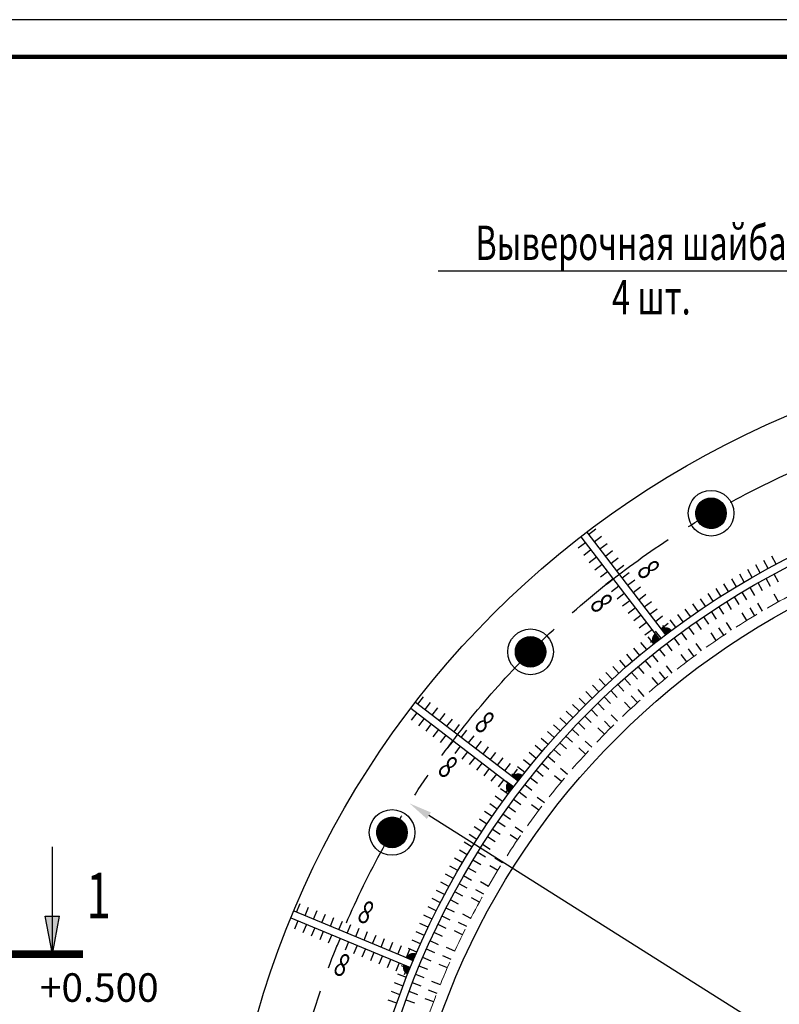
# Model space of a CAD drawing. Extents: x -314207 to 8988, y -203557 to -127868.
# Drawn here: x -97887 to -96889, y -150484 to -149191 of the extents above; entities that cross this region are included whole.
import ezdxf
from ezdxf.enums import TextEntityAlignment as Align

# ---------------------------------------------------------------- set-up
doc = ezdxf.new("R2010")
doc.units = 0
doc.header["$LTSCALE"] = 5
doc.header["$MEASUREMENT"] = 0
doc.linetypes.add('ОСЕВАЯ', pattern=[50.8, 31.75, -6.35, 6.35, -6.35])
doc.linetypes.add('ШТРИХОВАЯ', pattern=[19.05, 12.7, -6.35])
doc.layers.get('0').update_dxf_attribs({"linetype": 'CONTINUOUS'})
doc.layers.get('Defpoints').update_dxf_attribs({"linetype": 'CONTINUOUS'})
for name, color, linetype in [('A-SHBD-FAT', 5, 'CONTINUOUS'), ('OGLAVLEN', 3, 'CONTINUOUS'), ('ОСИ', 251, 'ОСЕВАЯ'), ('РАЗМЕРЫ', 11, 'CONTINUOUS'), ('СВАРКА', 1, 'CONTINUOUS')]:
    doc.layers.add(name, color=color, linetype=linetype)
doc.layers.add('SHTRIH', color=252, linetype='ШТРИХОВАЯ', lineweight=20)
doc.layers.add('Железо', color=2, linetype='CONTINUOUS', lineweight=30)
doc.styles.add('ROMANT08', font='romant.shx', dxfattribs={"width": 0.8})
doc.styles.add('SVLCH', font='monotxt.shx', dxfattribs={"width": 0.6})
doc.dimstyles.new('SVLCH_1X15$3', dxfattribs={"dimscale": 15, "dimtxt": 2.5, "dimasz": 2, "dimexe": 1, "dimexo": 1.625, "dimgap": 1.5, "dimtad": 1, "dimdec": 0, "dimdsep": 46, "dimtxsty": 'SVLCH', "dimcen": 1, "dimdle": 1, "dimadec": 0, "dimazin": 0, "dimtfac": 1, "dimtdec": 0, "dimtofl": 0, "dimtmove": 0, "dimatfit": 1, "dimldrblk": 'ARCHTICK', "dimfxl": 1, "dimtvp": 1, "dimtolj": 1, "dimtzin": 0, "dimarcsym": 0})

# ---------------------------------------------------------------- blocks, each defined once
blk = doc.blocks.new('wu')
at = {"layer": 'СВАРКА', "ltscale": 0.1}
blk.add_hatch(color=256, dxfattribs=at).paths.add_polyline_path([(0, 10), (0, 0), (10, 0, 0.414214)])
blk = doc.blocks.new('w1')
blk.add_line((0, 0), (0, -12))
blk = doc.blocks.new('w2')
blk.add_line((0, 12), (0, 0))
blk = doc.blocks.new('sec_h')
at = {"layer": 'OGLAVLEN'}
h = blk.add_hatch(color=256, dxfattribs=at)
h.paths.add_polyline_path([(1000, -494), (1093, -494), (1000, 0)])
h.paths.add_polyline_path([(1000, 0), (907, -494), (1000, -494)])
for p, q in [((1000, 0), (907, -494)), ((1000, 0), (1093, -494)), ((1000, 0), (1000, -1400)), ((907, -494), (1093, -494))]:
    blk.add_line(p, q, dxfattribs=at)
at = {"layer": 'OGLAVLEN', "const_width": 100}
blk.add_lwpolyline([(0, 0), (1400, 0)], dxfattribs=at)
blk = doc.blocks.new('OTM_LEVEL_2')
at = {"color": 0, "linetype": 'ByBlock'}
for p, q in [((6, 0), (6, 4.5)), ((6, 4.5), (22, 4.5)), ((6, 0), (4, 2)), ((6, 0), (8, 2)), ((0, 0), (8, 0))]:
    blk.add_line(p, q, dxfattribs=at)
at = {"linetype": 'ByBlock'}
blk.add_attdef('OTM_LEVEL', text='', height=2.5, dxfattribs=at).set_placement((20, 6), align=Align.MIDDLE)
blk = doc.blocks.new('*D419')
at = {"layer": 'Defpoints', "color": 0, "transparency": 16777216}
for p in [(-95559, -150237), (-97254.1, -151425)]:
    blk.add_point(p, dxfattribs=at)
at = {"layer": 'РАЗМЕРЫ', "color": 0, "lineweight": -2, "transparency": 16777216}
blk.add_line((-97229.5, -151407.8), (-95583.5, -150254.2), dxfattribs=at)
at = {"layer": 'РАЗМЕРЫ', "color": 0, "transparency": 16777216}
for points in [[(-95586.4, -150250.1), (-95580.6, -150258.3), (-95559, -150237)], [(-97232.4, -151403.7), (-97226.7, -151411.9), (-97254.1, -151425)]]:
    blk.add_solid(points, dxfattribs=at)
at = {"layer": 'РАЗМЕРЫ', "color": 0, "transparency": 16777216, "insert": (-95975.6, -150478.7), "char_height": 37.5, "attachment_point": 5, "rotation": 35.0238, "style": 'SVLCH'}
blk.add_mtext('\\A1;%%Cвн.2210', dxfattribs=at)
blk = doc.blocks.new('_ARCHTICK')
at = {"color": 0, "linetype": 'ByBlock', "const_width": 0.15}
blk.add_lwpolyline([(-0.5, -0.5), (0.5, 0.5)], dxfattribs=at)
blk = doc.blocks.new('*D420')
at = {"layer": 'Defpoints', "color": 0, "transparency": 16777216}
for p in [(-97375.1, -150220.4), (-95437.9, -151441.6)]:
    blk.add_point(p, dxfattribs=at)
at = {"layer": 'РАЗМЕРЫ', "color": 0, "lineweight": -2, "transparency": 16777216}
blk.add_line((-95463.3, -151425.6), (-97349.8, -150236.4), dxfattribs=at)
at = {"layer": 'РАЗМЕРЫ', "color": 0, "transparency": 16777216}
for points in [[(-97347.1, -150232.2), (-97352.4, -150240.7), (-97375.1, -150220.4)], [(-95460.6, -151421.4), (-95466, -151429.8), (-95437.9, -151441.6)]]:
    blk.add_solid(points, dxfattribs=at)
at = {"layer": 'РАЗМЕРЫ', "color": 0, "transparency": 16777216, "insert": (-96753.1, -150563.8), "char_height": 37.5, "attachment_point": 5, "rotation": 327.7738, "style": 'SVLCH'}
blk.add_mtext('\\A1;%%c2450', dxfattribs=at)

msp = doc.modelspace()

# ---------------------------------------------------------------- hatches: boundary and pattern name
at = {"layer": 'Железо'}
h = msp.add_hatch(dxfattribs=at)
h.set_pattern_fill('ANSI31', color=256, angle=30, style=0)
h.set_pattern_definition([(75, (-185602.68142, -13886.74115), (-0.12074072829, 0.03235238064), [])])
edge = h.paths.add_edge_path()
edge.add_arc((-96979.03, -149839.41), 20, 0, 360)
h = msp.add_hatch(dxfattribs=at)
h.set_pattern_fill('ANSI31', color=256, angle=45, style=0)
h.set_pattern_definition([(90, (-218007.18158, -41638.66744), (-0.125, 3e-17), [])])
edge = h.paths.add_edge_path()
edge.add_arc((-97216.16, -150021.37), 20, 0, 360)
h = msp.add_hatch(dxfattribs=at)
h.set_pattern_fill('ANSI31', color=256, angle=60, style=0)
h.set_pattern_definition([(105, (-242124.79811, -76831.87156), (-0.12074072829, -0.03235238064), [])])
edge = h.paths.add_edge_path()
edge.add_arc((-97398.13, -150258.51), 20, 0, 360)

# ---------------------------------------------------------------- linework, layer by layer
at = {"layer": 'A-SHBD-FAT', "const_width": 6}
msp.add_lwpolyline([(-95061.65, -153507.64), (-95061.65, -149240.14), (-100967.9, -149240.14), (-100967.9, -153507.64)], close=True, dxfattribs=at)
at = {"layer": 'Defpoints'}
msp.add_lwpolyline([(-101222.9, -153556.39), (-95012.9, -153556.39), (-95012.9, -149191.39), (-101222.9, -149191.39)], close=True, dxfattribs=at)
at = {"layer": 'SHTRIH', "ltscale": 0.5}
msp.add_circle((-96406.53, -150831.01), 1000, dxfattribs=at)
at = {"layer": 'Железо'}
for p, q in [((-97150.23, -149870.2), (-97046.72, -150005.06)), ((-97142.29, -149864.11), (-97038.79, -149998.97)), ((-97367.48, -150087.49), (-97232.6, -150190.96)), ((-97373.56, -150095.42), (-97238.68, -150198.9)), ((-97527.17, -150361.53), (-97370.1, -150426.58)), ((-97531, -150370.77), (-97373.93, -150435.81))]:
    msp.add_line(p, q, dxfattribs=at)
for centre, radius in [((-96406.53, -150831.01), 1215), ((-96406.53, -150831.01), 1045), ((-96406.53, -150831.01), 1035), ((-96979.03, -149839.41), 30), ((-96979.03, -149839.41), 20), ((-96406.53, -150831.01), 985), ((-97216.16, -150021.37), 30), ((-97216.16, -150021.37), 20), ((-97398.13, -150258.51), 30), ((-97398.13, -150258.51), 20)]:
    msp.add_circle(centre, radius, dxfattribs=at)
at = {"layer": 'ОСИ'}
msp.add_circle((-96406.53, -150831.01), 1145, dxfattribs=at)
at = {"layer": 'РАЗМЕРЫ'}
msp.add_line((-96598.1, -149521.49), (-97337.53, -149521.49), dxfattribs=at)
at = {"layer": 'СВАРКА'}
for p, q in [((-97139.85, -149867.29), (-97130.33, -149859.99)), ((-97132.55, -149876.81), (-97123.03, -149869.51)), ((-97144.14, -149878.13), (-97153.66, -149885.44)), ((-97125.24, -149886.33), (-97115.72, -149879.02)), ((-97136.83, -149887.65), (-97146.35, -149894.96)), ((-97129.53, -149897.17), (-97139.05, -149904.48)), ((-97117.93, -149895.85), (-97108.41, -149888.54)), ((-97122.22, -149906.69), (-97131.74, -149914)), ((-97110.63, -149905.37), (-97101.11, -149898.06)), ((-97103.32, -149914.89), (-97093.8, -149907.58)), ((-97114.91, -149916.21), (-97124.43, -149923.52)), ((-97096.02, -149924.41), (-97086.5, -149917.1)), ((-97107.61, -149925.73), (-97117.13, -149933.04)), ((-97100.3, -149935.25), (-97109.82, -149942.56)), ((-97088.71, -149933.93), (-97079.19, -149926.62)), ((-97093, -149944.77), (-97102.52, -149952.07)), ((-97081.4, -149943.45), (-97071.88, -149936.14)), ((-97074.1, -149952.97), (-97064.58, -149945.66)), ((-97085.69, -149954.29), (-97095.21, -149961.59)), ((-97066.79, -149962.49), (-97057.27, -149955.18)), ((-97078.38, -149963.81), (-97087.9, -149971.11)), ((-97071.08, -149973.33), (-97080.6, -149980.63)), ((-97059.49, -149972.01), (-97049.97, -149964.7)), ((-97052.18, -149981.53), (-97042.66, -149974.22)), ((-97063.77, -149982.85), (-97073.29, -149990.15)), ((-97044.87, -149991.05), (-97035.35, -149983.74)), ((-97056.47, -149992.37), (-97065.99, -149999.67)), ((-97049.16, -150001.89), (-97058.68, -150009.19)), ((-97364.29, -150089.93), (-97356.99, -150080.41)), ((-97354.77, -150097.23), (-97347.47, -150087.71)), ((-97365.63, -150101.51), (-97372.93, -150111.03)), ((-97345.25, -150104.54), (-97337.95, -150095.02)), ((-97335.73, -150111.84), (-97328.43, -150102.32)), ((-97356.11, -150108.81), (-97363.41, -150118.33)), ((-97346.59, -150116.12), (-97353.89, -150125.64)), ((-97326.21, -150119.14), (-97318.91, -150109.62)), ((-97316.69, -150126.45), (-97309.38, -150116.93)), ((-97337.07, -150123.42), (-97344.37, -150132.94)), ((-97307.17, -150133.75), (-97299.86, -150124.23)), ((-97327.54, -150130.72), (-97334.85, -150140.25)), ((-97318.02, -150138.03), (-97325.33, -150147.55)), ((-97297.65, -150141.06), (-97290.34, -150131.54)), ((-97288.13, -150148.36), (-97280.82, -150138.84)), ((-97308.5, -150145.33), (-97315.81, -150154.85)), ((-97298.98, -150152.64), (-97306.29, -150162.16)), ((-97278.61, -150155.67), (-97271.3, -150146.15)), ((-97269.08, -150162.97), (-97261.78, -150153.45)), ((-97289.46, -150159.94), (-97296.76, -150169.46)), ((-97279.94, -150167.25), (-97287.24, -150176.77)), ((-97259.56, -150170.27), (-97252.26, -150160.75)), ((-97250.04, -150177.58), (-97242.74, -150168.06)), ((-97270.42, -150174.55), (-97277.72, -150184.07)), ((-97240.52, -150184.88), (-97233.22, -150175.36)), ((-97260.9, -150181.85), (-97268.2, -150191.38)), ((-97251.38, -150189.16), (-97258.68, -150198.68)), ((-97241.86, -150196.46), (-97249.16, -150205.98)), ((-97523.46, -150363.07), (-97518.87, -150351.98)), ((-97512.38, -150367.66), (-97507.79, -150356.57)), ((-97501.29, -150372.25), (-97496.7, -150361.16)), ((-97521.76, -150374.6), (-97526.35, -150385.69)), ((-97490.2, -150376.84), (-97485.61, -150365.75)), ((-97479.12, -150381.43), (-97474.53, -150370.35)), ((-97468.03, -150386.02), (-97463.44, -150374.94)), ((-97510.67, -150379.19), (-97515.26, -150390.28)), ((-97499.58, -150383.78), (-97504.17, -150394.87)), ((-97488.5, -150388.37), (-97493.09, -150399.46)), ((-97456.94, -150390.61), (-97452.35, -150379.53)), ((-97445.86, -150395.21), (-97441.26, -150384.12)), ((-97477.41, -150392.96), (-97482, -150404.05)), ((-97466.32, -150397.55), (-97470.91, -150408.64)), ((-97434.77, -150399.8), (-97430.18, -150388.71)), ((-97423.68, -150404.39), (-97419.09, -150393.3)), ((-97412.6, -150408.98), (-97408, -150397.89)), ((-97455.24, -150402.15), (-97459.83, -150413.23)), ((-97444.15, -150406.74), (-97448.74, -150417.82)), ((-97433.06, -150411.33), (-97437.65, -150422.42)), ((-97401.51, -150413.57), (-97396.92, -150402.48)), ((-97390.42, -150418.16), (-97385.83, -150407.08)), ((-97379.33, -150422.75), (-97374.74, -150411.67)), ((-97421.97, -150415.92), (-97426.57, -150427.01)), ((-97410.89, -150420.51), (-97415.48, -150431.6)), ((-97399.8, -150425.1), (-97404.39, -150436.19)), ((-97388.71, -150429.69), (-97393.3, -150440.78)), ((-97377.63, -150434.28), (-97382.22, -150445.37))]:
    msp.add_line(p, q, dxfattribs=at)

# ---------------------------------------------------------------- block references
at = {"ltscale": 0.1, "xscale": -0.1005000000004657, "yscale": 0.1005000000059226, "zscale": 0.1005, "rotation": 180}
msp.add_blockref('sec_h', (-97944.8, -150418.28), dxfattribs=at)
at = {"layer": 'РАЗМЕРЫ'}
ref = msp.add_blockref('OTM_LEVEL_2', (-98022.74, -150567.73), dxfattribs=dict(at, xscale=15, yscale=15))
ref.add_attrib('OTM_LEVEL', '+0.500', dxfattribs={"layer": '0', "color": 0, "linetype": 'ByBlock', "height": 37.5}).set_placement((-97782.74, -150480.9), align=Align.CENTER)
at = {"layer": 'СВАРКА'}
for name, p, rotation in [('w1', (-96893.44, -149906.38), 207.7716118602199), ('w1', (-96914.55, -149917.81), 209.0874957916004), ('w1', (-96904.03, -149912.04), 208.4295538261716), ('w1', (-96935.39, -149929.72), 210.4033797231638), ('w1', (-96925, -149923.7), 209.7454377576112), ('w2', (-96896.34, -149919.25), 208.2452029370863), ('w1', (-96955.94, -149942.1), 211.719263654502), ('w1', (-96945.7, -149935.85), 211.0613216887369), ('w2', (-96917.35, -149930.85), 209.5738007229752), ('w2', (-96906.87, -149924.99), 208.9095018298574), ('w1', (-96976.21, -149954.95), 213.0351475858642), ('w1', (-96966.12, -149948.47), 212.3772056200922), ('w2', (-96938.08, -149942.94), 210.9023985086145), ('w2', (-96927.75, -149936.83), 210.2380996156544), ('w1', (-96890.51, -149955.94), 208.9460382692191), ('w1', (-96996.18, -149968.26), 214.3510315172319), ('w1', (-96986.23, -149961.55), 213.6930895516331), ('w2', (-96958.53, -149955.5), 212.2309962943471), ('w2', (-96948.34, -149949.16), 211.5666974018516), ('w1', (-96911.37, -149967.8), 210.3211369773137), ('w1', (-97015.84, -149982.03), 215.6669154486586), ('w1', (-97006.05, -149975.09), 215.0089734828764), ('w2', (-96978.68, -149968.53), 213.5595940802714), ('w2', (-96968.64, -149961.96), 212.8952951873302), ('w1', (-96931.94, -149980.17), 211.6962356857588), ('w1', (-96921.7, -149973.92), 211.0086863318322), ('wu', (-97038.79, -149998.97), 37.50517284782876), ('w1', (-97035.17, -149996.25), 216.9827993803515), ('w1', (-97025.55, -149989.09), 216.3248574145957), ('w2', (-96998.52, -149982.03), 214.8881918662091), ('w2', (-96988.64, -149975.23), 214.2238929731612), ('w1', (-96952.21, -149993.02), 213.0713343940224), ('wu', (-97046.72, -150005.06), 127.5051728481402), ('w1', (-97044.72, -150003.52), 217.6407413456333), ('w2', (-97018.05, -149995.99), 216.2167896520065), ('w2', (-97008.33, -149988.95), 215.5524907590138), ('w1', (-96972.16, -150006.36), 214.4464331024969), ('w1', (-96962.23, -149999.63), 213.7588837481188), ('w1', (-97063.55, -150018.4), 218.956625277528), ('w1', (-97054.18, -150010.91), 218.2986833113713), ('w2', (-97037.25, -150010.39), 217.5453874378233), ('w2', (-97027.69, -150003.13), 216.8810885450983), ('w1', (-96991.79, -150020.17), 215.8215318109233), ('w1', (-97082.04, -150033.7), 220.2725092085144), ('w1', (-97072.84, -150026), 219.6145672429147), ('w2', (-97056.1, -150025.24), 218.8739852235539), ('w2', (-97046.72, -150017.76), 218.2096863306806), ('w1', (-97011.08, -150034.45), 217.196630519033), ('w1', (-97001.48, -150027.25), 216.5090811647614), ('w1', (-97091.15, -150041.51), 220.9304511746114), ('w2', (-97065.4, -150032.82), 219.5382841167239), ('w1', (-97109.1, -150057.44), 222.2463351059356), ('w1', (-97100.17, -150049.42), 221.5883931400371), ('w2', (-97083.73, -150048.31), 220.8668819021123), ('w2', (-97074.61, -150040.51), 220.2025830095878), ('w1', (-97039.36, -150056.72), 219.2592785816645), ('w1', (-97030.02, -150049.18), 218.5717292274184), ('w1', (-97126.68, -150073.78), 223.5622190369741), ('w1', (-97117.94, -150065.56), 222.9042770713093), ('w2', (-97101.7, -150064.22), 222.1954796880247), ('w2', (-97092.76, -150056.22), 221.5311807954028), ('w1', (-97048.6, -150064.37), 219.9468279357572), ('w1', (-97135.33, -150082.1), 224.2201610029089), ('w2', (-97110.54, -150072.34), 222.8597785808578), ('w1', (-97066.82, -150080), 221.3219266440252), ('w1', (-97152.33, -150099.03), 225.5360449340705), ('w1', (-97143.88, -150090.51), 224.878102968685), ('w2', (-97127.94, -150088.86), 224.1883763668396), ('w2', (-97119.29, -150080.55), 223.5240774737949), ('w1', (-97084.65, -150096.06), 222.6970253524012), ('w1', (-97075.78, -150087.98), 222.0094759981638), ('w1', (-97160.69, -150107.64), 226.1939868997803), ('w2', (-97136.5, -150097.28), 224.8526752596156), ('w1', (-97102.09, -150112.55), 224.0721240605637), ('w1', (-97168.95, -150116.35), 226.851928865847), ('w2', (-97153.32, -150114.4), 226.1812730456354), ('w2', (-97144.96, -150105.79), 225.5169741525466), ('w1', (-97110.66, -150120.95), 224.7596734146379), ('w1', (-97185.16, -150134.05), 228.167812797165), ('w1', (-97177.1, -150125.15), 227.5098708313226), ('w2', (-97161.57, -150123.11), 226.8455719383712), ('w1', (-97119.13, -150129.45), 225.447222768689), ('w1', (-97193.11, -150143.03), 228.8257547629839), ('w2', (-97177.78, -150140.8), 228.1741697240355), ('w2', (-97169.73, -150131.91), 227.5098708313226), ('w1', (-97135.76, -150146.75), 226.8223214774083), ('w1', (-97208.7, -150161.28), 230.1416386941449), ('w1', (-97200.96, -150152.11), 229.4836967286485), ('w2', (-97185.73, -150149.79), 228.8384686169804), ('w1', (-97143.92, -150155.55), 227.5098708313226), ('w1', (-97216.34, -150170.54), 230.7995806599115), ('w2', (-97201.32, -150168.04), 230.1670664029598), ('w2', (-97193.58, -150158.87), 229.5027675103105), ('wu', (-97232.6, -150190.96), 52.50517284819528), ('w1', (-97223.87, -150179.88), 231.4575226254194), ('w2', (-97208.95, -150177.3), 230.8313652960125), ('w1', (-97167.75, -150182.53), 229.5725188936604), ('wu', (-97238.68, -150198.9), 142.505172847928), ('w1', (-97238.61, -150198.82), 232.7734065567241), ('w1', (-97231.29, -150189.31), 232.1154645910043), ('w2', (-97216.48, -150186.65), 231.4956641889377), ('w1', (-97175.48, -150191.71), 230.260068247804), ('w1', (-97245.81, -150208.42), 233.4313485230419), ('w2', (-97231.2, -150205.6), 232.8242619743541), ('w2', (-97223.89, -150196.08), 232.1599630813956), ('w1', (-97252.91, -150218.09), 234.0892904883636), ('w2', (-97238.4, -150215.2), 233.4885608674349), ('w1', (-97197.99, -150219.8), 232.3227163106452), ('w1', (-97266.76, -150237.69), 235.4051744197287), ('w1', (-97259.89, -150227.85), 234.7472324538583), ('w2', (-97245.48, -150224.89), 234.1528597602698), ('w1', (-97205.27, -150229.34), 233.0102656645025), ('w1', (-97273.51, -150247.61), 236.0631163853819), ('w2', (-97259.31, -150244.51), 235.4814575461013), ('w2', (-97252.45, -150234.66), 234.8171586532693), ('w1', (-97280.16, -150257.6), 236.7210583510827), ('w2', (-97266.05, -150254.43), 236.1457564389258), ('w1', (-97226.41, -150258.48), 235.0729137273074), ('w1', (-97293.09, -150277.82), 238.0369422827507), ('w1', (-97286.68, -150267.67), 237.3790003165931), ('w2', (-97272.68, -150264.44), 236.8100553323066), ('w1', (-97233.22, -150268.36), 235.7604630815025), ('w1', (-97299.39, -150288.03), 238.6948842484803), ('w2', (-97285.58, -150284.67), 238.1386531178807), ('w2', (-97279.19, -150274.52), 237.4743542252596), ('w1', (-97305.56, -150298.32), 239.3528262136778), ('w2', (-97291.86, -150294.9), 238.8029520109755), ('w1', (-97252.94, -150298.48), 237.8231111436693), ('w1', (-97311.62, -150308.68), 240.0107681796655), ('w2', (-97298.01, -150305.2), 239.4672509033241), ('w1', (-97259.26, -150308.67), 238.510660497879), ('w1', (-97323.38, -150329.6), 241.3266521108891), ('w1', (-97317.56, -150319.11), 240.6687101455877), ('w2', (-97304.05, -150315.57), 240.1315497969613), ('w1', (-97271.55, -150329.29), 239.885759206368), ('w1', (-97329.08, -150340.17), 241.9845940766252), ('w2', (-97315.76, -150336.52), 241.4601475823761), ('w2', (-97309.97, -150326.01), 240.7958486892537), ('w1', (-97277.51, -150339.7), 240.5733085606751), ('w1', (-97334.65, -150350.79), 242.6425360425983), ('w2', (-97321.43, -150347.09), 242.1244464753547), ('w1', (-97283.35, -150350.19), 241.260857914418), ('w1', (-97340.1, -150361.48), 243.300478008195), ('w2', (-97326.98, -150357.73), 242.7887453682918), ('w1', (-97345.43, -150372.23), 243.9584199742606), ('w2', (-97332.41, -150368.44), 243.4530442609135), ('w1', (-97294.63, -150371.37), 242.6359566228418), ('w1', (-97350.64, -150383.04), 244.6163619393153), ('w2', (-97337.71, -150379.2), 244.1173431542311), ('w1', (-97305.41, -150392.81), 244.0110553313021), ('w1', (-97300.08, -150382.06), 243.3235059769429), ('w1', (-97360.68, -150404.84), 245.9322458706508), ('w1', (-97355.72, -150393.92), 245.2743039052923), ('w2', (-97347.93, -150400.92), 245.4459409400181), ('w2', (-97342.88, -150390.03), 244.7816420471561), ('wu', (-97370.1, -150426.58), 67.50517284803176), ('w1', (-97365.51, -150415.83), 246.590187836596), ('w2', (-97352.86, -150411.86), 246.1102398324419), ('w1', (-97315.66, -150414.51), 245.3861540391471), ('w1', (-97370.21, -150426.87), 247.2481298023212), ('w2', (-97357.65, -150422.86), 246.7745387256445), ('w1', (-97320.6, -150425.45), 246.0737033937115), ('wu', (-97373.93, -150435.81), 157.5051728477594), ('w1', (-97374.79, -150437.96), 247.9060717683736), ('w2', (-97362.32, -150433.91), 247.4388376184269), ('w1', (-97325.4, -150436.45), 246.7612527477405), ('w1', (-97379.24, -150449.1), 248.5640137338325), ('w2', (-97366.86, -150445.02), 248.103136511686), ('w1', (-97383.56, -150460.3), 249.2219556996093), ('w2', (-97371.27, -150456.18), 248.7674354042992), ('w1', (-97339, -150469.78), 248.8239008101573), ('w1', (-97334.6, -150458.61), 248.1363514563085), ('w1', (-97391.82, -150482.83), 250.5378396311104), ('w1', (-97387.75, -150471.54), 249.8798976649022), ('w2', (-97379.7, -150478.65), 250.0960331900858), ('w2', (-97375.55, -150467.39), 249.4317342975277), ('w1', (-97343.27, -150480.99), 249.5114501648105)]:
    msp.add_blockref(name, p, dxfattribs=dict(at, rotation=rotation))

# ---------------------------------------------------------------- texts
at = {"layer": 'OGLAVLEN', "style": 'ROMANT08', "width": 0.7}
for s, height, p in [('Выверочная шайба', 45, (-97288.86, -149506.88)), ('4 шт.', 45, (-97109.3, -149578.37)), ('1', 60, (-97799.52, -150371.33))]:
    msp.add_text(s, height=height, dxfattribs=at).set_placement(p)
for rotation, p in [(306.09399, (-97077.82, -149915.43)), (306.09399, (-97139.66, -149959.61)), (321.09399, (-97291.91, -150120.37)), (321.09399, (-97340.22, -150179.05)), (336.09399, (-97445.67, -150373.74)), (336.09399, (-97477.14, -150442.92))]:
    msp.add_text('8', height=30, rotation=rotation, dxfattribs=at).set_placement(p)

# ---------------------------------------------------------------- dimensions: what is measured, and where the dimension line sits
at = {"layer": 'РАЗМЕРЫ'}
for p1, p2, text, picture, middle in [((-95437.92, -151441.6), (-97375.14, -150220.43), '%%c2450', '*D420', (-96775.08, -150598.68)), ((-97254.1, -151425.02), (-95558.95, -150237.01), '%%Cвн.2210', '*D419', (-95951.97, -150512.45))]:
    dim = msp.add_diameter_dim_2p(p1=p1, p2=p2, text=text, dimstyle='SVLCH_1X15$3', dxfattribs=at)
    dim.commit()
    dim.dimension.update_dxf_attribs({"geometry": picture, "text_midpoint": middle, "dimtype": 163})

doc.saveas('drawing.dxf')
